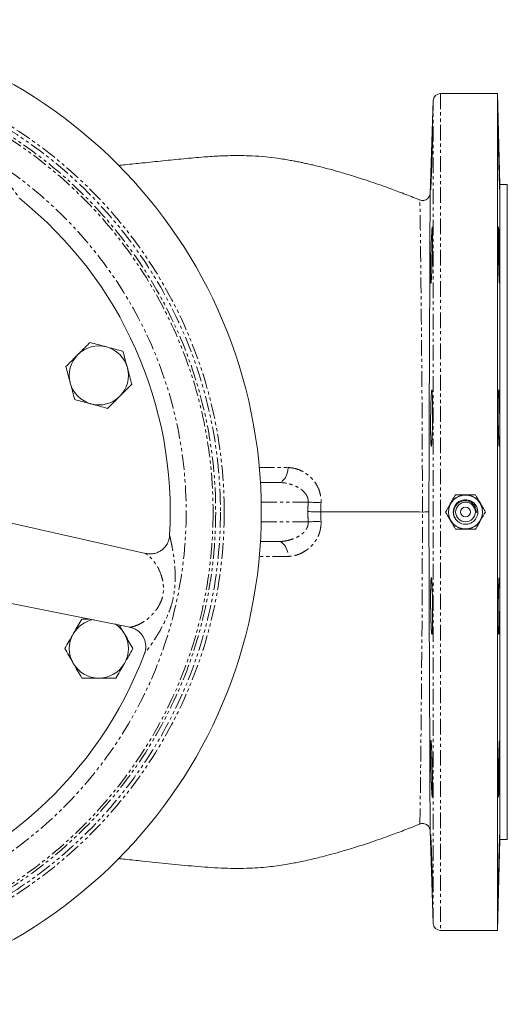
# Model space of a CAD drawing. Units: millimetres. Extents: x -1145 to 2690, y -1910 to 2462.
# Drawn here: x 1069 to 1465, y -1910 to -1110 of the extents above; entities that cross this region are included whole.
import ezdxf

# ---------------------------------------------------------------- set-up
doc = ezdxf.new("R2010")
doc.units = ezdxf.units.MM
doc.header["$LTSCALE"] = 2
doc.linetypes.add('PHANTOM', pattern=[12.7, 6.35, -1.27, 1.27, -1.27, 1.27, -1.27])

msp = doc.modelspace()

# ---------------------------------------------------------------- linework, layer by layer
at = {"color": 7, "linetype": 'Continuous', "lineweight": 15}
for p, q in [((1405.11, -1175.83), (1402.47, -1251.43)), ((1457.36, -1170.04), (1411.1, -1170.04)), ((1459.3, -1244.04), (1457.36, -1170.04)), ((1457.36, -1170.04), (1457.36, -1850.04)), ((1465.31, -1244.04), (1459.3, -1244.04)), ((1459.3, -1244.04), (1459.3, -1776.04)), ((1465.31, -1244.04), (1465.31, -1776.04)), ((1402.47, -1251.43), (1402.48, -1251.26)), ((1264.58, -1486.04), (1279.17, -1486.04)), ((1171.26, -1543.74), (948.1, -1493.47)), ((1434.88, -1500.7), (1435.32, -1500.95)), ((1440.01, -1510.04), (1441.31, -1510.04)), ((1440.94, -1507.71), (1441.27, -1510.19)), ((1279.17, -1534.04), (1264.58, -1534.04)), ((934.2, -1558.85), (1158.55, -1603.7)), ((1119.37, -1597.02), (1125.09, -1597.02)), ((1402.46, -1768.6), (1405.11, -1844.25)), ((1402.48, -1768.78), (1402.47, -1768.6)), ((1457.36, -1850.04), (1459.3, -1776.04)), ((1459.3, -1776.04), (1465.31, -1776.04)), ((1411.1, -1850.04), (1457.36, -1850.04))]:
    msp.add_line(p, q, dxfattribs=at)
at = {"color": 8, "linetype": 'PHANTOM', "lineweight": 0}
for p, q in [((1405.11, -1844.25), (1405.11, -1175.83)), ((1411.1, -1170.04), (1411.1, -1850.04)), ((1303.4, -1502.04), (1265.23, -1502.04)), ((1265.23, -1518.04), (1303.4, -1518.04)), ((1402.48, -1768.9), (1402.48, -1768.78))]:
    msp.add_line(p, q, dxfattribs=at)
at = {"color": 8, "linetype": 'PHANTOM', "lineweight": 0, "flags": 128}
for points in [[(1287.12, -1473.97), (1286.89, -1476.36), (1286.38, -1478.64), (1285.62, -1480.73), (1284.63, -1482.54), (1283.45, -1484.03), (1282.11, -1485.13), (1280.67, -1485.81), (1279.17, -1486.04)], [(1313.87, -1502.48), (1312.66, -1502.43), (1311.4, -1502.39), (1310.09, -1502.33), (1308.75, -1502.28), (1307.4, -1502.22), (1306.04, -1502.16), (1304.71, -1502.1), (1303.4, -1502.04)], [(1394.23, -1763.47), (1394.23, -1763.52), (1394.26, -1762.53), (1394.31, -1759.76), (1394.38, -1755.51), (1394.46, -1749.7), (1394.55, -1742.4), (1394.66, -1733.69), (1394.82, -1720.22), (1394.99, -1704.57), (1395.18, -1687.05), (1395.32, -1672.5), (1395.47, -1657.02), (1395.62, -1640.74), (1395.78, -1623.79), (1395.97, -1600.8), (1396.11, -1577.13), (1396.2, -1553.06), (1396.23, -1528.88), (1396.23, -1510.04), (1396.23, -1510.04), (1396.23, -1510.04)], [(1303.4, -1518.04), (1304.71, -1517.98), (1306.04, -1517.91), (1307.4, -1517.86), (1308.75, -1517.8), (1310.09, -1517.74), (1311.4, -1517.69), (1312.66, -1517.64), (1313.87, -1517.6)], [(1279.17, -1534.04), (1280.67, -1534.27), (1282.11, -1534.94), (1283.45, -1536.05), (1284.63, -1537.53), (1285.62, -1539.35), (1286.38, -1541.44), (1286.89, -1543.72), (1287.12, -1546.11)]]:
    msp.add_lwpolyline(points, dxfattribs=at)
at = {"color": 7, "linetype": 'Continuous', "lineweight": 15}
for centre, radius in [((865.31, -1510.04), 400), ((1431.31, -1510.04), 13.9), ((1431.31, -1510.04), 13.8), ((1431.31, -1510.04), 8), ((1431.31, -1510.04), 4)]:
    msp.add_circle(centre, radius, dxfattribs=at)
at = {"color": 8, "linetype": 'PHANTOM', "lineweight": 0}
for radius in [369.84, 366.78, 362.9, 360.77, 338.92]:
    msp.add_circle((865.31, -1510.04), radius, dxfattribs=at)
at = {"color": 7, "linetype": 'Continuous', "lineweight": 15}
for centre, radius, start, end in [((1411.1, -1176.04), 6, 90, 178), ((865.31, -1510.04), 326, 356.65478, 51.35648), ((1133.23, -1399.06), 24, 75, 135), ((1133.23, -1399.06), 24, 15, 75), ((1133.23, -1399.06), 24, 135, 195), ((1133.23, -1399.06), 24, 315, 15), ((1133.23, -1399.06), 24, 195, 255), ((1133.23, -1399.06), 24, 255, 315), ((1431.34, -1509.96), 9.97, 359.5286, 228.3798), ((1431.31, -1510.04), 10, 246.10698, 0), ((1133.23, -1621.02), 24, 100.62743, 150), ((1133.23, -1621.02), 24, 30, 56.62547), ((1133.23, -1621.02), 24, 150, 210), ((1133.23, -1621.02), 24, 330, 30), ((865.31, -1510.04), 326, 284.65548, 339.35701), ((1133.23, -1621.02), 24, 210, 270), ((1133.23, -1621.02), 24, 270, 330), ((1411.1, -1844.04), 6, 182, 270)]:
    msp.add_arc(centre, radius, start, end, dxfattribs=at)
at = {"color": 8, "linetype": 'PHANTOM', "lineweight": 0}
for points, knots in [([(983.96, -1206.4), (984.01, -1206.4), (984.14, -1206.41), (985.09, -1206.49), (986.54, -1206.61), (988.28, -1206.76), (991.59, -1207.1), (995.95, -1207.65), (1002.26, -1208.65), (1009.84, -1210.21), (1017.82, -1212.45), (1025.04, -1215.15), (1031.42, -1218.2), (1037.51, -1221.89), (1043.62, -1226.45), (1049.66, -1231.88), (1055.08, -1237.57), (1059.7, -1242.99), (1063.61, -1247.96), (1066.43, -1251.84), (1067.98, -1254.06), (1068.56, -1254.9), (1068.88, -1255.38), (1068.89, -1255.39), (1068.9, -1255.4)], [0, 0, 0, 0, 0.0144439, 0.0425274, 0.0479886, 0.075345, 0.1036022, 0.1522112, 0.2016422, 0.2799936, 0.3593781, 0.4203872, 0.4819937, 0.5437789, 0.6062886, 0.6812016, 0.7569876, 0.8151227, 0.8739442, 0.9340436, 0.959144, 0.975062, 0.9860182, 1, 1, 1, 1]), ([(1402.48, -1251.26), (1402.48, -1251.21), (1402.48, -1251.13), (1402.48, -1251.2), (1402.48, -1251.22)], [0, 0, 0, 0, 0.717877, 1, 1, 1, 1]), ([(1396.23, -1510.04), (1396.23, -1510.04), (1396.23, -1502.22), (1396.24, -1486.55), (1396.19, -1463.11), (1396.1, -1439.86), (1395.96, -1417.02), (1395.78, -1396.34), (1395.61, -1377.94), (1395.46, -1361.76), (1395.31, -1346.39), (1395.17, -1331.9), (1395.03, -1318.41), (1394.89, -1306.01), (1394.76, -1294.79), (1394.64, -1284.85), (1394.54, -1276.32), (1394.44, -1269.22), (1394.36, -1263.62), (1394.3, -1259.56), (1394.26, -1257.28), (1394.24, -1256.34), (1394.23, -1256.59), (1394.23, -1256.61)], [0, 0, 0, 0, 0, 0.061997, 0.124281, 0.186538, 0.248578, 0.310369, 0.35928, 0.408373, 0.457499, 0.506455, 0.55536, 0.604437, 0.653507, 0.702403, 0.751532, 0.800845, 0.850158, 0.899285, 0.947387, 0.995657, 1, 1, 1, 1]), ([(1263.34, -1473.77), (1266.1, -1473.78), (1273.86, -1473.82), (1281.92, -1473.91), (1287.12, -1473.97)], [0, 0, 0, 0, 0.355142, 1, 1, 1, 1]), ([(1287.12, -1473.97), (1288.71, -1473.99), (1290.3, -1474.17), (1293.44, -1474.84), (1295, -1475.33), (1297.32, -1476.31), (1298.09, -1476.67), (1299.6, -1477.47), (1300.34, -1477.91), (1302.51, -1479.32), (1303.89, -1480.4), (1305.85, -1482.25), (1306.48, -1482.9), (1307.7, -1484.3), (1308.28, -1485.03), (1309.92, -1487.32), (1310.88, -1488.97), (1312.45, -1492.58), (1313.04, -1494.46), (1313.6, -1497.39), (1313.74, -1498.39), (1313.89, -1500.43), (1313.91, -1501.45), (1313.87, -1502.48)], [0, 0, 0, 0, 0.125, 0.125, 0.25, 0.25, 0.3125, 0.3125, 0.375, 0.375, 0.5, 0.5, 0.5625, 0.5625, 0.625, 0.625, 0.75, 0.75, 0.875, 0.875, 0.9375, 0.9375, 1, 1, 1, 1]), ([(1303.4, -1502.04), (1303.43, -1501.69), (1303.44, -1501.34), (1303.41, -1500.63), (1303.38, -1500.28), (1303.22, -1499.25), (1303.04, -1498.58), (1302.55, -1497.29), (1302.24, -1496.67), (1301.51, -1495.49), (1301.1, -1494.93), (1299.79, -1493.38), (1298.79, -1492.48), (1297.16, -1491.27), (1296.6, -1490.9), (1295.46, -1490.2), (1294.88, -1489.88), (1293.11, -1488.97), (1291.9, -1488.46), (1289.42, -1487.58), (1288.14, -1487.21), (1284.32, -1486.34), (1281.76, -1486.04), (1279.17, -1486.04)], [0, 0, 0, 0, 0.03125, 0.03125, 0.0625, 0.0625, 0.125, 0.125, 0.1875, 0.1875, 0.25, 0.25, 0.375, 0.375, 0.4375, 0.4375, 0.5, 0.5, 0.625, 0.625, 0.75, 0.75, 1, 1, 1, 1]), ([(1279.17, -1534.04), (1280.46, -1534.04), (1281.75, -1533.96), (1284.33, -1533.67), (1285.61, -1533.45), (1288.17, -1532.86), (1289.43, -1532.49), (1291.91, -1531.61), (1293.12, -1531.1), (1294.91, -1530.19), (1295.49, -1529.86), (1296.63, -1529.16), (1297.18, -1528.79), (1298.25, -1527.99), (1298.77, -1527.56), (1299.77, -1526.65), (1300.24, -1526.16), (1301.12, -1525.12), (1301.52, -1524.57), (1302.06, -1523.7), (1302.22, -1523.4), (1302.53, -1522.79), (1302.67, -1522.47), (1303.04, -1521.5), (1303.22, -1520.83), (1303.43, -1519.45), (1303.46, -1518.74), (1303.4, -1518.04)], [0, 0, 0, 0, 0.125, 0.125, 0.25, 0.25, 0.375, 0.375, 0.5, 0.5, 0.5625, 0.5625, 0.625, 0.625, 0.6875, 0.6875, 0.75, 0.75, 0.8125, 0.8125, 0.84375, 0.84375, 0.875, 0.875, 0.9375, 0.9375, 1, 1, 1, 1]), ([(1313.87, -1517.6), (1313.95, -1519.64), (1313.8, -1521.65), (1313.24, -1524.6), (1312.99, -1525.58), (1312.41, -1527.47), (1312.06, -1528.39), (1311.29, -1530.17), (1310.85, -1531.03), (1309.9, -1532.7), (1309.39, -1533.5), (1307.75, -1535.79), (1306.55, -1537.16), (1304.58, -1539.03), (1303.9, -1539.62), (1302.51, -1540.71), (1301.8, -1541.22), (1299.63, -1542.63), (1298.13, -1543.43), (1295.82, -1544.4), (1295.03, -1544.69), (1293.46, -1545.19), (1292.67, -1545.4), (1290.3, -1545.91), (1288.71, -1546.09), (1287.12, -1546.11)], [0, 0, 0, 0, 0.125, 0.125, 0.1875, 0.1875, 0.25, 0.25, 0.3125, 0.3125, 0.375, 0.375, 0.5, 0.5, 0.5625, 0.5625, 0.625, 0.625, 0.75, 0.75, 0.8125, 0.8125, 0.875, 0.875, 1, 1, 1, 1]), ([(1190.75, -1529.06), (1190.76, -1529.1), (1190.79, -1529.23), (1191.02, -1530.16), (1191.35, -1531.58), (1191.74, -1533.27), (1192.44, -1536.53), (1193.26, -1540.84), (1194.26, -1547.16), (1195.12, -1554.84), (1195.45, -1563.13), (1195.12, -1570.83), (1194.2, -1577.84), (1192.57, -1584.77), (1190.12, -1591.99), (1186.82, -1599.41), (1183.08, -1606.33), (1179.36, -1612.4), (1175.84, -1617.65), (1173.01, -1621.53), (1171.38, -1623.69), (1170.76, -1624.5), (1170.41, -1624.95), (1170.4, -1624.97), (1170.39, -1624.98)], [0, 0, 0, 0, 0.014445, 0.04253, 0.047991, 0.075349, 0.103608, 0.15222, 0.201654, 0.28001, 0.359399, 0.420411, 0.482021, 0.54381, 0.606323, 0.681241, 0.757031, 0.815169, 0.873994, 0.934097, 0.959199, 0.975118, 0.986075, 1, 1, 1, 1]), ([(1158.55, -1603.69), (1158.57, -1603.69), (1158.59, -1603.68), (1159.27, -1603.55), (1161.37, -1603.09), (1164.93, -1601.87), (1169.03, -1599.71), (1173.41, -1596.58), (1177.82, -1592.37), (1180.94, -1588.17), (1183.1, -1584.28), (1184.52, -1580.86), (1185.67, -1576.15), (1185.89, -1570.97), (1185.11, -1564.99), (1183.16, -1558.79), (1179.86, -1552.32), (1176.04, -1547.54), (1172.95, -1544.95), (1171.76, -1544.08), (1171.34, -1543.79), (1171.29, -1543.75), (1171.26, -1543.74)], [0, 0, 0, 0, 0.010415, 0.019055, 0.054543, 0.11241, 0.172536, 0.23271, 0.311964, 0.391103, 0.415131, 0.466738, 0.51831, 0.581402, 0.644616, 0.727532, 0.810485, 0.909388, 0.961205, 0.97873, 0.989039, 1, 1, 1, 1]), ([(1287.12, -1546.11), (1283.82, -1546.14), (1277.22, -1546.21), (1269.41, -1546.29), (1264.77, -1546.31), (1263.3, -1546.32)], [0, 0, 0, 0, 0.405621, 0.811748, 1, 1, 1, 1])]:
    msp.add_open_spline(points, degree=3, knots=knots, dxfattribs=at)
at = {"color": 7, "linetype": 'Continuous', "lineweight": 15}
for points, knots in [([(1404.12, -1209.92), (1404.2, -1207.77), (1404.24, -1206.82), (1404.3, -1205.57), (1404.32, -1205.18), (1404.35, -1204.46), (1404.37, -1204.14), (1404.41, -1203.27), (1404.44, -1202.83), (1404.47, -1202.39), (1404.48, -1202.28), (1404.5, -1202.13), (1404.51, -1202.09), (1404.53, -1202.09), (1404.53, -1202.23), (1404.54, -1202.67), (1404.54, -1202.86), (1404.54, -1203.29), (1404.53, -1203.8), (1404.53, -1204.44), (1404.51, -1205.14), (1404.51, -1205.53), (1404.48, -1206.79), (1404.46, -1207.75), (1404.43, -1209.33), (1404.41, -1209.89), (1404.39, -1211.06), (1404.37, -1211.67), (1404.32, -1213.55), (1404.28, -1214.87), (1404.23, -1216.95), (1404.2, -1217.67), (1404.16, -1219.12), (1404.14, -1219.84), (1404.07, -1222.05), (1404.02, -1223.54), (1403.92, -1226.58), (1403.87, -1228.07), (1403.8, -1230.28), (1403.77, -1231.01), (1403.72, -1232.45), (1403.69, -1233.17), (1403.61, -1235.26), (1403.56, -1236.58), (1403.48, -1238.46), (1403.46, -1239.07), (1403.41, -1240.24), (1403.38, -1240.8), (1403.31, -1242.39), (1403.27, -1243.35), (1403.21, -1244.61), (1403.19, -1245), (1403.15, -1245.71), (1403.11, -1246.36), (1403.08, -1246.87), (1403.05, -1247.31), (1403.04, -1247.49), (1403, -1247.94), (1402.98, -1248.09), (1402.96, -1248.09), (1402.95, -1248.06), (1402.94, -1247.91), (1402.94, -1247.8), (1402.93, -1247.36), (1402.93, -1246.93), (1402.94, -1246.07), (1402.95, -1245.75), (1402.96, -1245.04), (1402.97, -1244.65), (1403, -1243.4), (1403.02, -1242.45), (1403.06, -1240.85), (1403.08, -1240.29), (1403.11, -1239.13), (1403.15, -1237.92), (1403.18, -1236.64), (1403.22, -1235.31), (1403.25, -1234.62), (1403.31, -1232.53), (1403.36, -1231.1), (1403.45, -1228.15), (1403.51, -1226.63), (1403.61, -1223.63), (1403.66, -1222.14), (1403.74, -1219.92), (1403.77, -1219.18), (1403.82, -1217.73), (1403.87, -1216.32), (1403.92, -1214.96), (1403.97, -1213.64), (1404, -1212.98), (1404.07, -1211.09), (1404.12, -1209.92), (1404.2, -1207.77)], [-0.03125, -0.03125, 0, 0, 0.03125, 0.03125, 0.046875, 0.046875, 0.0625, 0.0625, 0.09375, 0.09375, 0.109375, 0.109375, 0.125, 0.125, 0.15625, 0.15625, 0.171875, 0.171875, 0.1875, 0.203125, 0.203125, 0.21875, 0.21875, 0.25, 0.25, 0.265625, 0.265625, 0.28125, 0.28125, 0.3125, 0.3125, 0.328125, 0.328125, 0.34375, 0.34375, 0.375, 0.375, 0.40625, 0.40625, 0.421875, 0.421875, 0.4375, 0.4375, 0.46875, 0.46875, 0.484375, 0.484375, 0.5, 0.5, 0.53125, 0.53125, 0.546875, 0.546875, 0.5625, 0.578125, 0.578125, 0.59375, 0.59375, 0.625, 0.625, 0.640625, 0.640625, 0.65625, 0.65625, 0.6875, 0.6875, 0.703125, 0.703125, 0.71875, 0.71875, 0.75, 0.75, 0.765625, 0.765625, 0.78125, 0.796875, 0.796875, 0.8125, 0.8125, 0.84375, 0.84375, 0.875, 0.875, 0.90625, 0.90625, 0.921875, 0.921875, 0.9375, 0.953125, 0.953125, 0.96875, 0.96875, 1, 1, 1.03125, 1.03125]), ([(1458.19, -1207.75), (1458.26, -1209.9), (1458.29, -1211.06), (1458.34, -1212.93), (1458.36, -1213.58), (1458.4, -1214.91), (1458.42, -1215.6), (1458.48, -1217.69), (1458.52, -1219.12), (1458.58, -1221.33), (1458.6, -1222.08), (1458.63, -1223.59), (1458.65, -1224.34), (1458.71, -1226.59), (1458.75, -1228.08), (1458.8, -1230.31), (1458.82, -1231.05), (1458.86, -1232.49), (1458.89, -1233.9), (1458.92, -1235.26), (1458.95, -1236.58), (1458.97, -1237.24), (1459.01, -1239.12), (1459.03, -1240.28), (1459.07, -1241.87), (1459.08, -1242.38), (1459.09, -1243.34), (1459.1, -1243.8), (1459.12, -1245.05), (1459.13, -1245.76), (1459.14, -1246.62), (1459.14, -1246.88), (1459.14, -1247.32), (1459.14, -1247.5), (1459.14, -1247.94), (1459.13, -1248.09), (1459.11, -1248.09), (1459.09, -1247.94), (1459.07, -1247.5), (1459.06, -1247.32), (1459.03, -1246.89), (1459.02, -1246.63), (1458.98, -1245.76), (1458.95, -1245.06), (1458.89, -1243.39), (1458.86, -1242.42), (1458.79, -1240.3), (1458.75, -1239.14), (1458.69, -1237.26), (1458.67, -1236.6), (1458.63, -1235.27), (1458.6, -1233.92), (1458.56, -1232.51), (1458.52, -1231.07), (1458.5, -1230.33), (1458.44, -1228.11), (1458.4, -1226.61), (1458.34, -1224.36), (1458.33, -1223.61), (1458.29, -1222.11), (1458.27, -1221.35), (1458.22, -1219.14), (1458.19, -1217.71), (1458.14, -1215.62), (1458.13, -1214.93), (1458.1, -1213.6), (1458.09, -1212.95), (1458.05, -1211.08), (1458.03, -1209.92), (1458, -1208.31), (1458, -1207.8), (1457.98, -1206.84), (1457.97, -1205.95), (1457.96, -1205.18), (1457.95, -1204.46), (1457.95, -1204.14), (1457.94, -1203.27), (1457.94, -1202.83), (1457.94, -1202.24), (1457.95, -1202.09), (1457.97, -1202.09), (1457.98, -1202.23), (1458, -1202.67), (1458.01, -1202.86), (1458.03, -1203.29), (1458.04, -1203.55), (1458.08, -1204.4), (1458.1, -1205.11), (1458.16, -1206.8), (1458.19, -1207.75), (1458.26, -1209.9)], [-0.03125, -0.03125, 0, 0, 0.03125, 0.03125, 0.046875, 0.046875, 0.0625, 0.0625, 0.09375, 0.09375, 0.109375, 0.109375, 0.125, 0.125, 0.15625, 0.15625, 0.171875, 0.171875, 0.1875, 0.203125, 0.203125, 0.21875, 0.21875, 0.25, 0.25, 0.265625, 0.265625, 0.28125, 0.28125, 0.3125, 0.3125, 0.328125, 0.328125, 0.34375, 0.34375, 0.375, 0.375, 0.40625, 0.40625, 0.421875, 0.421875, 0.4375, 0.4375, 0.46875, 0.46875, 0.5, 0.5, 0.53125, 0.53125, 0.546875, 0.546875, 0.5625, 0.578125, 0.578125, 0.59375, 0.59375, 0.625, 0.625, 0.640625, 0.640625, 0.65625, 0.65625, 0.6875, 0.6875, 0.703125, 0.703125, 0.71875, 0.71875, 0.75, 0.75, 0.765625, 0.765625, 0.78125, 0.796875, 0.796875, 0.8125, 0.8125, 0.84375, 0.84375, 0.875, 0.875, 0.90625, 0.90625, 0.921875, 0.921875, 0.9375, 0.9375, 0.96875, 0.96875, 1, 1, 1.03125, 1.03125]), ([(1394.26, -1256.56), (1393.48, -1256.24), (1388.66, -1254.25), (1380.05, -1250.92), (1367.14, -1246.11), (1353.9, -1241.5), (1340.97, -1237.33), (1330.16, -1234.11), (1321.34, -1231.66), (1314.22, -1229.8), (1308.61, -1228.43), (1304.16, -1227.39), (1300.41, -1226.57), (1296.78, -1225.8), (1293.06, -1225.06), (1288.75, -1224.25), (1283.79, -1223.4), (1277.09, -1222.38), (1268.4, -1221.36), (1257.33, -1220.57), (1244.92, -1220.33), (1231.94, -1220.68), (1217.72, -1221.58), (1202.33, -1222.96), (1185.63, -1224.67), (1169.78, -1226.33), (1157.66, -1227.58), (1151.03, -1228.22), (1149.19, -1228.4)], [0, 0, 0, 0, 0.008612, 0.053337, 0.09503, 0.151814, 0.201771, 0.243391, 0.27892, 0.308538, 0.332411, 0.3512, 0.367792, 0.382641, 0.400282, 0.418597, 0.441119, 0.467697, 0.510054, 0.559535, 0.616251, 0.673886, 0.729067, 0.798384, 0.864815, 0.92842, 0.980175, 1, 1, 1, 1]), ([(1402.4, -1251.95), (1402.39, -1251.98), (1402.37, -1252.11), (1402.24, -1252.73), (1401.8, -1253.89), (1400.79, -1255.29), (1399.25, -1256.39), (1397.49, -1256.96), (1395.75, -1257.03), (1394.72, -1256.66), (1394.27, -1256.49)], [0, 0, 0, 0, 0.01093, 0.06756, 0.185825, 0.360934, 0.53393, 0.698234, 0.868541, 1, 1, 1, 1]), ([(1402.48, -1251.22), (1402.48, -1251.39), (1402.49, -1251.76), (1402.49, -1254.28), (1402.49, -1258.31), (1402.48, -1263.95), (1402.46, -1271.21), (1402.43, -1279.97), (1402.39, -1290.06), (1402.35, -1301.43), (1402.3, -1314.15), (1402.24, -1328.04), (1402.18, -1342.83), (1402.12, -1358.52), (1402.05, -1375.15), (1401.97, -1392.81), (1401.88, -1411.26), (1401.79, -1430.22), (1401.7, -1453), (1401.63, -1479.62), (1401.62, -1499.89), (1401.62, -1510.02)], [0, 0, 0, 0, 0.046769, 0.095955, 0.144811, 0.193668, 0.244009, 0.294351, 0.343017, 0.391683, 0.441761, 0.491839, 0.540597, 0.589357, 0.639483, 0.689591, 0.740332, 0.791177, 0.841992, 0.920992, 1, 1, 1, 1]), ([(1403.77, -1285.19), (1403.86, -1283.54), (1404.04, -1280.24), (1404.27, -1278.17), (1404.44, -1278.59), (1404.54, -1281.63), (1404.55, -1286.89), (1404.48, -1293.79), (1404.33, -1301.55), (1404.11, -1309.3), (1403.85, -1316.17), (1403.58, -1321.38), (1403.32, -1324.34), (1403.1, -1324.71), (1402.96, -1322.46), (1402.92, -1317.84), (1402.97, -1311.38), (1403.12, -1303.79), (1403.33, -1295.96), (1403.56, -1289.56), (1403.71, -1286.4), (1403.77, -1285.19)], [0, 0, 0, 0, 0.053726, 0.107453, 0.161163, 0.214845, 0.268501, 0.322146, 0.375797, 0.429468, 0.483168, 0.536894, 0.590631, 0.644358, 0.698057, 0.75172, 0.805358, 0.858996, 0.912659, 0.966358, 1, 1, 1, 1]), ([(1458.48, -1284.1), (1458.56, -1286.25), (1458.6, -1287.41), (1458.65, -1289.28), (1458.67, -1289.92), (1458.71, -1291.25), (1458.73, -1291.94), (1458.79, -1294.03), (1458.82, -1295.46), (1458.87, -1297.68), (1458.89, -1298.43), (1458.92, -1299.93), (1458.94, -1300.69), (1458.98, -1302.94), (1459.01, -1304.43), (1459.04, -1306.65), (1459.06, -1307.39), (1459.08, -1308.83), (1459.09, -1310.25), (1459.11, -1311.6), (1459.12, -1312.93), (1459.13, -1313.58), (1459.14, -1315.47), (1459.14, -1316.63), (1459.14, -1318.22), (1459.14, -1318.73), (1459.14, -1319.69), (1459.13, -1320.14), (1459.12, -1321.4), (1459.11, -1322.11), (1459.08, -1322.97), (1459.08, -1323.23), (1459.06, -1323.67), (1459.04, -1323.85), (1459.01, -1324.29), (1458.98, -1324.44), (1458.92, -1324.44), (1458.89, -1324.29), (1458.84, -1323.86), (1458.82, -1323.68), (1458.79, -1323.24), (1458.77, -1322.98), (1458.71, -1322.12), (1458.67, -1321.41), (1458.6, -1319.75), (1458.56, -1318.78), (1458.48, -1316.65), (1458.44, -1315.5), (1458.38, -1313.61), (1458.36, -1312.96), (1458.33, -1311.63), (1458.29, -1310.28), (1458.26, -1308.87), (1458.22, -1307.43), (1458.21, -1306.69), (1458.16, -1304.46), (1458.13, -1302.97), (1458.09, -1300.72), (1458.08, -1299.97), (1458.05, -1298.46), (1458.04, -1297.71), (1458.01, -1295.5), (1457.99, -1294.06), (1457.97, -1291.97), (1457.97, -1291.29), (1457.96, -1289.95), (1457.95, -1289.31), (1457.94, -1287.43), (1457.94, -1286.27), (1457.94, -1284.66), (1457.94, -1284.15), (1457.94, -1283.2), (1457.95, -1282.3), (1457.96, -1281.53), (1457.97, -1280.82), (1457.97, -1280.49), (1457.99, -1279.62), (1458.01, -1279.19), (1458.05, -1278.6), (1458.08, -1278.44), (1458.13, -1278.44), (1458.16, -1278.58), (1458.2, -1279.02), (1458.22, -1279.21), (1458.25, -1279.64), (1458.29, -1280.15), (1458.32, -1280.79), (1458.36, -1281.49), (1458.38, -1281.88), (1458.44, -1283.14), (1458.48, -1284.1), (1458.56, -1286.25)], [-0.03125, -0.03125, 0, 0, 0.03125, 0.03125, 0.046875, 0.046875, 0.0625, 0.0625, 0.09375, 0.09375, 0.109375, 0.109375, 0.125, 0.125, 0.15625, 0.15625, 0.171875, 0.171875, 0.1875, 0.203125, 0.203125, 0.21875, 0.21875, 0.25, 0.25, 0.265625, 0.265625, 0.28125, 0.28125, 0.3125, 0.3125, 0.328125, 0.328125, 0.34375, 0.34375, 0.375, 0.375, 0.40625, 0.40625, 0.421875, 0.421875, 0.4375, 0.4375, 0.46875, 0.46875, 0.5, 0.5, 0.53125, 0.53125, 0.546875, 0.546875, 0.5625, 0.578125, 0.578125, 0.59375, 0.59375, 0.625, 0.625, 0.640625, 0.640625, 0.65625, 0.65625, 0.6875, 0.6875, 0.703125, 0.703125, 0.71875, 0.71875, 0.75, 0.75, 0.765625, 0.765625, 0.78125, 0.796875, 0.796875, 0.8125, 0.8125, 0.84375, 0.84375, 0.875, 0.875, 0.90625, 0.90625, 0.921875, 0.921875, 0.9375, 0.953125, 0.953125, 0.96875, 0.96875, 1, 1, 1.03125, 1.03125]), ([(1116.26, -1382.09), (1118.73, -1379.62), (1122.05, -1376.3), (1125.24, -1373.11), (1126.06, -1372.29)], [0, 0, 0, 0, 0.743764, 1, 1, 1, 1]), ([(1126.06, -1372.29), (1128.23, -1372.87), (1132.62, -1374.05), (1137.15, -1375.26), (1139.44, -1375.88)], [0, 0, 0, 0, 0.495458, 1, 1, 1, 1]), ([(1139.44, -1375.88), (1139.76, -1375.96), (1142.16, -1376.61), (1146.69, -1377.82), (1150.77, -1378.91), (1152.83, -1379.46)], [0, 0, 0, 0, 0.070098, 0.530789, 1, 1, 1, 1]), ([(1106.46, -1391.89), (1108.83, -1389.52), (1112.06, -1386.29), (1115.37, -1382.98), (1116.26, -1382.09)], [0, 0, 0, 0, 0.732413, 1, 1, 1, 1]), ([(1152.83, -1379.46), (1153.41, -1381.64), (1154.58, -1386.03), (1155.8, -1390.56), (1156.41, -1392.85)], [0, 0, 0, 0, 0.495458, 1, 1, 1, 1]), ([(1110.05, -1405.27), (1109.96, -1404.95), (1109.32, -1402.55), (1108.11, -1398.02), (1107.01, -1393.94), (1106.46, -1391.89)], [0, 0, 0, 0, 0.070098, 0.530789, 1, 1, 1, 1]), ([(1156.41, -1392.85), (1156.5, -1393.17), (1157.14, -1395.57), (1158.35, -1400.1), (1159.45, -1404.18), (1160, -1406.23)], [0, 0, 0, 0, 0.070099, 0.530789, 1, 1, 1, 1]), ([(1113.63, -1418.66), (1113.05, -1416.48), (1111.88, -1412.1), (1110.66, -1407.56), (1110.05, -1405.27)], [0, 0, 0, 0, 0.495458, 1, 1, 1, 1]), ([(1160, -1406.23), (1159.18, -1407.05), (1155.99, -1410.24), (1152.67, -1413.56), (1150.2, -1416.03)], [0, 0, 0, 0, 0.256234, 1, 1, 1, 1]), ([(1403.36, -1417.43), (1403.44, -1415.78), (1403.61, -1412.48), (1403.89, -1410.41), (1404.14, -1410.84), (1404.35, -1413.89), (1404.49, -1419.16), (1404.55, -1426.06), (1404.53, -1433.83), (1404.42, -1441.57), (1404.24, -1448.43), (1404, -1453.63), (1403.73, -1456.58), (1403.46, -1456.95), (1403.21, -1454.7), (1403.03, -1450.07), (1402.93, -1443.6), (1402.93, -1436), (1403.03, -1428.18), (1403.18, -1421.78), (1403.31, -1418.64), (1403.36, -1417.43)], [0, 0, 0, 0, 0.053732, 0.107464, 0.161201, 0.214925, 0.268623, 0.322292, 0.375941, 0.429587, 0.483245, 0.536929, 0.590642, 0.644375, 0.69811, 0.751827, 0.805509, 0.859158, 0.912793, 0.96644, 1, 1, 1, 1]), ([(1458.82, -1417.42), (1458.88, -1419.42), (1459, -1423.44), (1459.11, -1431.11), (1459.15, -1438.94), (1459.12, -1446.21), (1459.02, -1452.06), (1458.87, -1455.84), (1458.67, -1457.13), (1458.47, -1455.77), (1458.27, -1451.92), (1458.11, -1446.02), (1457.99, -1438.72), (1457.93, -1430.86), (1457.94, -1423.32), (1458.01, -1416.95), (1458.13, -1412.46), (1458.3, -1410.36), (1458.5, -1410.92), (1458.68, -1413.57), (1458.78, -1416.35), (1458.82, -1417.42)], [0, 0, 0, 0, 0.053691, 0.107382, 0.161059, 0.214721, 0.26838, 0.322052, 0.375744, 0.429453, 0.483168, 0.536879, 0.590576, 0.644257, 0.697926, 0.75159, 0.805259, 0.858941, 0.91264, 0.966352, 1, 1, 1, 1]), ([(1127.02, -1422.24), (1126.7, -1422.16), (1124.3, -1421.51), (1119.77, -1420.3), (1115.69, -1419.21), (1113.63, -1418.66)], [0, 0, 0, 0, 0.0701, 0.530789, 1, 1, 1, 1]), ([(1140.4, -1425.83), (1138.23, -1425.25), (1133.84, -1424.07), (1129.31, -1422.86), (1127.02, -1422.24)], [0, 0, 0, 0, 0.495458, 1, 1, 1, 1]), ([(1150.2, -1416.03), (1149.31, -1416.92), (1146, -1420.23), (1142.77, -1423.46), (1140.4, -1425.83)], [0, 0, 0, 0, 0.267587, 1, 1, 1, 1]), ([(1423.22, -1496.04), (1422.52, -1497.25), (1421.1, -1499.71), (1418.35, -1504.47), (1416.38, -1507.88), (1415.14, -1510.04)], [0, 0, 0, 0, 0.264864, 0.53547, 1, 1, 1, 1]), ([(1427.25, -1519.18), (1426.4, -1518.68), (1424.58, -1517.61), (1422.62, -1514.97), (1421.56, -1511.77), (1421.65, -1508.43), (1422.84, -1505.34), (1424.95, -1502.86), (1427.77, -1501.25), (1430.92, -1500.67), (1434.04, -1501.19), (1436.79, -1502.7), (1438.82, -1505.01), (1439.91, -1507.59), (1439.98, -1509.31), (1440.01, -1510.04)], [0, 0, 0, 0, 0.07362, 0.157488, 0.239729, 0.32236, 0.402555, 0.483432, 0.562275, 0.641044, 0.718744, 0.795049, 0.871542, 0.945843, 1, 1, 1, 1]), ([(1439.39, -1496.04), (1438.83, -1496.04), (1436.94, -1496.04), (1433.6, -1496.04), (1428.69, -1496.04), (1425.27, -1496.04), (1423.22, -1496.04)], [0, 0, 0, 0, 0.106544, 0.358674, 0.616871, 1, 1, 1, 1]), ([(1447.47, -1510.04), (1446.77, -1508.82), (1445.35, -1506.37), (1442.6, -1501.6), (1440.63, -1498.19), (1439.39, -1496.04)], [0, 0, 0, 0, 0.2648635, 0.5354704, 1, 1, 1, 1]), ([(1303.12, -1509.69), (1304.83, -1509.75), (1306.67, -1509.81), (1310.27, -1509.91), (1312.03, -1509.96), (1313.6, -1510)], [0, 0, 0, 0, 0.5, 0.5, 1, 1, 1, 1]), ([(1313.6, -1510), (1316.99, -1510), (1320.39, -1510), (1327.23, -1510), (1330.65, -1510), (1340.95, -1510.01), (1347.82, -1510.01), (1361.61, -1510.02), (1368.52, -1510.02), (1378.9, -1510.03), (1382.36, -1510.03), (1389.28, -1510.03), (1392.75, -1510.03), (1396.23, -1510.04)], [0, 0, 0, 0, 0.125, 0.125, 0.25, 0.25, 0.5, 0.5, 0.75, 0.75, 0.875, 0.875, 1, 1, 1, 1]), ([(1401.62, -1510.02), (1401.59, -1510.03), (1401.44, -1510.03), (1400.89, -1510.03), (1400.49, -1510.03), (1399.51, -1510.03), (1398.93, -1510.03), (1397.64, -1510.04), (1396.94, -1510.04), (1396.23, -1510.04)], [0, 0, 0, 0, 0.25, 0.25, 0.5, 0.5, 0.75, 0.75, 1, 1, 1, 1]), ([(1401.62, -1510.02), (1401.62, -1518.1), (1401.62, -1526.16), (1401.64, -1542.23), (1401.66, -1550.24), (1401.69, -1562.24), (1401.71, -1566.23), (1401.73, -1574.2), (1401.75, -1578.17), (1401.79, -1590.01), (1401.83, -1597.83), (1401.88, -1609.46), (1401.9, -1613.32), (1401.93, -1619.05), (1401.94, -1620.96), (1401.96, -1624.75), (1401.97, -1626.64), (1401.99, -1632.26), (1402.01, -1635.94), (1402.04, -1643.18), (1402.06, -1646.73), (1402.1, -1657.23), (1402.13, -1664.02), (1402.18, -1677.18), (1402.21, -1683.56), (1402.24, -1691.25), (1402.24, -1692.77), (1402.26, -1695.77), (1402.26, -1697.25), (1402.28, -1701.62), (1402.29, -1704.46), (1402.32, -1712.73), (1402.34, -1717.92), (1402.38, -1727.65), (1402.4, -1732.19), (1402.42, -1737.44), (1402.42, -1738.47), (1402.43, -1740.48), (1402.43, -1741.46), (1402.44, -1744.32), (1402.45, -1746.12), (1402.46, -1751.22), (1402.47, -1754.22), (1402.49, -1759.41), (1402.49, -1761.6), (1402.49, -1763.82), (1402.49, -1764.24), (1402.49, -1765.03), (1402.49, -1765.4), (1402.49, -1766.41), (1402.49, -1766.98), (1402.49, -1768.35), (1402.48, -1768.83), (1402.48, -1768.9)], [0, 0, 0, 0, 0.0625, 0.0625, 0.125, 0.125, 0.15625, 0.15625, 0.1875, 0.1875, 0.25, 0.25, 0.28125, 0.28125, 0.296875, 0.296875, 0.3125, 0.3125, 0.34375, 0.34375, 0.375, 0.375, 0.4375, 0.4375, 0.5, 0.5, 0.515625, 0.515625, 0.53125, 0.53125, 0.5625, 0.5625, 0.625, 0.625, 0.6875, 0.6875, 0.703125, 0.703125, 0.71875, 0.71875, 0.75, 0.75, 0.8125, 0.8125, 0.875, 0.875, 0.890625, 0.890625, 0.90625, 0.90625, 0.9375, 0.9375, 1, 1, 1, 1]), ([(1415.14, -1510.04), (1415.84, -1511.25), (1417.26, -1513.71), (1420.01, -1518.47), (1421.98, -1521.88), (1423.22, -1524.04)], [0, 0, 0, 0, 0.264863, 0.535469, 1, 1, 1, 1]), ([(1439.39, -1524.04), (1440.09, -1522.82), (1441.51, -1520.37), (1444.26, -1515.6), (1446.23, -1512.19), (1447.47, -1510.04)], [0, 0, 0, 0, 0.264864, 0.535469, 1, 1, 1, 1]), ([(1423.22, -1524.04), (1425.27, -1524.04), (1428.65, -1524.04), (1433.57, -1524.04), (1436.9, -1524.04), (1438.83, -1524.04), (1439.39, -1524.04)], [0, 0, 0, 0, 0.383127, 0.634891, 0.893457, 1, 1, 1, 1]), ([(1190.73, -1529.08), (1190.65, -1529.96), (1190.47, -1531.69), (1189.64, -1534.26), (1188.37, -1536.74), (1186.59, -1539.06), (1184.37, -1541.06), (1181.74, -1542.65), (1178.87, -1543.7), (1175.94, -1544.16), (1173.4, -1544.16), (1171.88, -1543.83), (1171.26, -1543.7)], [0, 0, 0, 0, 0.095596, 0.188317, 0.290062, 0.395693, 0.503404, 0.612069, 0.726307, 0.832381, 0.931544, 1, 1, 1, 1]), ([(1403.02, -1571.2), (1403.08, -1569.05), (1403.11, -1568.1), (1403.17, -1566.85), (1403.18, -1566.46), (1403.23, -1565.75), (1403.25, -1565.43), (1403.31, -1564.56), (1403.36, -1564.13), (1403.43, -1563.69), (1403.46, -1563.57), (1403.51, -1563.43), (1403.53, -1563.39), (1403.61, -1563.39), (1403.66, -1563.54), (1403.74, -1563.98), (1403.77, -1564.16), (1403.82, -1564.6), (1403.87, -1565.11), (1403.92, -1565.75), (1403.97, -1566.45), (1404, -1566.84), (1404.07, -1568.1), (1404.12, -1569.06), (1404.18, -1570.65), (1404.2, -1571.2), (1404.24, -1572.37), (1404.26, -1572.98), (1404.32, -1574.86), (1404.35, -1576.18), (1404.4, -1578.27), (1404.41, -1578.98), (1404.44, -1580.43), (1404.45, -1581.16), (1404.48, -1583.37), (1404.5, -1584.86), (1404.53, -1587.9), (1404.53, -1589.39), (1404.54, -1591.6), (1404.54, -1592.33), (1404.54, -1593.77), (1404.54, -1594.49), (1404.53, -1596.58), (1404.52, -1597.9), (1404.48, -1600.4), (1404.46, -1601.59), (1404.41, -1603.71), (1404.39, -1604.66), (1404.34, -1605.93), (1404.32, -1606.32), (1404.28, -1607.03), (1404.25, -1607.67), (1404.2, -1608.18), (1404.16, -1608.61), (1404.14, -1608.8), (1404.07, -1609.24), (1404.02, -1609.39), (1403.95, -1609.39), (1403.92, -1609.35), (1403.87, -1609.21), (1403.85, -1609.1), (1403.77, -1608.66), (1403.72, -1608.22), (1403.64, -1607.36), (1403.61, -1607.04), (1403.56, -1606.33), (1403.53, -1605.94), (1403.46, -1604.69), (1403.41, -1603.74), (1403.34, -1602.14), (1403.31, -1601.57), (1403.27, -1600.41), (1403.23, -1599.21), (1403.19, -1597.92), (1403.15, -1596.6), (1403.13, -1595.91), (1403.08, -1593.81), (1403.05, -1592.38), (1403, -1589.44), (1402.98, -1587.91), (1402.95, -1584.91), (1402.94, -1583.42), (1402.93, -1581.19), (1402.93, -1580.45), (1402.93, -1579.01), (1402.94, -1578.3), (1402.95, -1576.22), (1402.96, -1574.89), (1403, -1572.37), (1403.02, -1571.2), (1403.08, -1569.05)], [-0.03125, -0.03125, 0, 0, 0.03125, 0.03125, 0.046875, 0.046875, 0.0625, 0.0625, 0.09375, 0.09375, 0.109375, 0.109375, 0.125, 0.125, 0.15625, 0.15625, 0.171875, 0.171875, 0.1875, 0.203125, 0.203125, 0.21875, 0.21875, 0.25, 0.25, 0.265625, 0.265625, 0.28125, 0.28125, 0.3125, 0.3125, 0.328125, 0.328125, 0.34375, 0.34375, 0.375, 0.375, 0.40625, 0.40625, 0.421875, 0.421875, 0.4375, 0.4375, 0.46875, 0.46875, 0.5, 0.5, 0.53125, 0.53125, 0.546875, 0.546875, 0.5625, 0.578125, 0.578125, 0.59375, 0.59375, 0.625, 0.625, 0.640625, 0.640625, 0.65625, 0.65625, 0.6875, 0.6875, 0.703125, 0.703125, 0.71875, 0.71875, 0.75, 0.75, 0.765625, 0.765625, 0.78125, 0.796875, 0.796875, 0.8125, 0.8125, 0.84375, 0.84375, 0.875, 0.875, 0.90625, 0.90625, 0.921875, 0.921875, 0.9375, 0.9375, 0.96875, 0.96875, 1, 1, 1.03125, 1.03125]), ([(1459.06, -1570.12), (1459.09, -1572.13), (1459.15, -1576.14), (1459.15, -1583.81), (1459.08, -1591.63), (1458.94, -1598.91), (1458.76, -1604.76), (1458.56, -1608.54), (1458.36, -1609.83), (1458.18, -1608.47), (1458.04, -1604.62), (1457.95, -1598.72), (1457.93, -1591.43), (1457.97, -1583.57), (1458.07, -1576.03), (1458.22, -1569.65), (1458.41, -1565.17), (1458.61, -1563.06), (1458.81, -1563.62), (1458.96, -1566.27), (1459.03, -1569.05), (1459.06, -1570.12)], [0, 0, 0, 0, 0.0536639, 0.1073282, 0.1609866, 0.2146514, 0.2683339, 0.3220359, 0.3757501, 0.4294647, 0.4831687, 0.5368568, 0.59053, 0.6441947, 0.6978605, 0.7515364, 0.8052279, 0.858935, 0.9126503, 0.966363, 1, 1, 1, 1]), ([(1112.45, -1609.02), (1112.61, -1608.73), (1113.85, -1606.58), (1116.2, -1602.52), (1118.31, -1598.86), (1119.37, -1597.02)], [0, 0, 0, 0, 0.070098, 0.530789, 1, 1, 1, 1]), ([(1149.96, -1601.99), (1150.13, -1602.29), (1151.46, -1604.58), (1152.83, -1606.96), (1154.01, -1609.02)], [0, 0, 0, 0, 0.131784, 1, 1, 1, 1]), ([(1158.55, -1603.73), (1158.66, -1603.74), (1159.73, -1603.88), (1161.68, -1604.61), (1164.29, -1605.97), (1166.7, -1607.93), (1168.71, -1610.35), (1170.18, -1613.07), (1171.06, -1615.8), (1171.43, -1618.46), (1171.36, -1620.96), (1171, -1623.14), (1170.55, -1624.42), (1170.35, -1624.96)], [0, 0, 0, 0, 0.01261, 0.116501, 0.223469, 0.332003, 0.451747, 0.562492, 0.665545, 0.762098, 0.8526, 0.937063, 1, 1, 1, 1]), ([(1105.52, -1621.02), (1106.64, -1619.07), (1108.91, -1615.13), (1111.26, -1611.07), (1112.45, -1609.02)], [0, 0, 0, 0, 0.495458, 1, 1, 1, 1]), ([(1154.01, -1609.02), (1154.18, -1609.3), (1155.42, -1611.46), (1157.77, -1615.52), (1159.88, -1619.17), (1160.94, -1621.02)], [0, 0, 0, 0, 0.070099, 0.530789, 1, 1, 1, 1]), ([(1112.45, -1633.02), (1112.28, -1632.73), (1111.04, -1630.58), (1108.69, -1626.52), (1106.58, -1622.86), (1105.52, -1621.02)], [0, 0, 0, 0, 0.070098, 0.530788, 1, 1, 1, 1]), ([(1160.94, -1621.02), (1159.82, -1622.97), (1157.55, -1626.9), (1155.2, -1630.97), (1154.01, -1633.02)], [0, 0, 0, 0, 0.495459, 1, 1, 1, 1]), ([(1119.37, -1645.02), (1118.25, -1643.07), (1115.98, -1639.13), (1113.63, -1635.07), (1112.45, -1633.02)], [0, 0, 0, 0, 0.495458, 1, 1, 1, 1]), ([(1154.01, -1633.02), (1153.85, -1633.3), (1152.61, -1635.46), (1150.26, -1639.52), (1148.15, -1643.17), (1147.09, -1645.02)], [0, 0, 0, 0, 0.070098, 0.530789, 1, 1, 1, 1]), ([(1133.23, -1645.02), (1131.98, -1645.02), (1127.29, -1645.02), (1122.72, -1645.02), (1119.37, -1645.02)], [0, 0, 0, 0, 0.267587, 1, 1, 1, 1]), ([(1147.09, -1645.02), (1145.93, -1645.02), (1141.41, -1645.02), (1136.72, -1645.02), (1133.23, -1645.02)], [0, 0, 0, 0, 0.256233, 1, 1, 1, 1]), ([(1402.93, -1703.45), (1402.93, -1701.3), (1402.94, -1700.35), (1402.96, -1699.1), (1402.96, -1698.71), (1402.98, -1698), (1402.99, -1697.67), (1403.02, -1696.81), (1403.05, -1696.37), (1403.09, -1695.93), (1403.11, -1695.82), (1403.15, -1695.67), (1403.17, -1695.63), (1403.22, -1695.64), (1403.27, -1695.78), (1403.34, -1696.22), (1403.36, -1696.41), (1403.41, -1696.85), (1403.46, -1697.35), (1403.51, -1697.99), (1403.56, -1698.7), (1403.58, -1699.09), (1403.66, -1700.35), (1403.71, -1701.3), (1403.79, -1702.89), (1403.82, -1703.45), (1403.87, -1704.62), (1403.9, -1705.23), (1403.97, -1707.1), (1404.02, -1708.42), (1404.09, -1710.51), (1404.12, -1711.23), (1404.16, -1712.67), (1404.18, -1713.4), (1404.24, -1715.61), (1404.28, -1717.1), (1404.35, -1720.14), (1404.39, -1721.64), (1404.43, -1723.84), (1404.44, -1724.57), (1404.46, -1726.01), (1404.47, -1726.73), (1404.5, -1728.82), (1404.52, -1730.15), (1404.53, -1732.65), (1404.54, -1733.83), (1404.54, -1735.95), (1404.53, -1736.91), (1404.52, -1738.17), (1404.51, -1738.56), (1404.5, -1739.27), (1404.48, -1739.91), (1404.46, -1740.42), (1404.44, -1740.86), (1404.43, -1741.04), (1404.39, -1741.49), (1404.35, -1741.63), (1404.3, -1741.64), (1404.28, -1741.6), (1404.24, -1741.45), (1404.22, -1741.34), (1404.16, -1740.9), (1404.12, -1740.47), (1404.05, -1739.61), (1404.02, -1739.28), (1403.97, -1738.57), (1403.95, -1738.18), (1403.87, -1736.93), (1403.82, -1735.99), (1403.74, -1734.38), (1403.72, -1733.82), (1403.66, -1732.66), (1403.61, -1731.45), (1403.56, -1730.17), (1403.51, -1728.84), (1403.48, -1728.15), (1403.41, -1726.06), (1403.36, -1724.63), (1403.27, -1721.68), (1403.22, -1720.16), (1403.15, -1717.15), (1403.11, -1715.66), (1403.06, -1713.44), (1403.05, -1712.7), (1403.02, -1711.26), (1403.01, -1710.55), (1402.98, -1708.47), (1402.96, -1707.14), (1402.94, -1704.62), (1402.93, -1703.45), (1402.93, -1701.3)], [-0.03125, -0.03125, 0, 0, 0.03125, 0.03125, 0.046875, 0.046875, 0.0625, 0.0625, 0.09375, 0.09375, 0.109375, 0.109375, 0.125, 0.125, 0.15625, 0.15625, 0.171875, 0.171875, 0.1875, 0.203125, 0.203125, 0.21875, 0.21875, 0.25, 0.25, 0.265625, 0.265625, 0.28125, 0.28125, 0.3125, 0.3125, 0.328125, 0.328125, 0.34375, 0.34375, 0.375, 0.375, 0.40625, 0.40625, 0.421875, 0.421875, 0.4375, 0.4375, 0.46875, 0.46875, 0.5, 0.5, 0.53125, 0.53125, 0.546875, 0.546875, 0.5625, 0.578125, 0.578125, 0.59375, 0.59375, 0.625, 0.625, 0.640625, 0.640625, 0.65625, 0.65625, 0.6875, 0.6875, 0.703125, 0.703125, 0.71875, 0.71875, 0.75, 0.75, 0.765625, 0.765625, 0.78125, 0.796875, 0.796875, 0.8125, 0.8125, 0.84375, 0.84375, 0.875, 0.875, 0.90625, 0.90625, 0.921875, 0.921875, 0.9375, 0.9375, 0.96875, 0.96875, 1, 1, 1.03125, 1.03125]), ([(1459.14, -1701.3), (1459.14, -1703.45), (1459.14, -1704.61), (1459.13, -1706.48), (1459.12, -1707.12), (1459.11, -1708.45), (1459.1, -1709.14), (1459.08, -1711.23), (1459.06, -1712.67), (1459.02, -1714.88), (1459.01, -1715.63), (1458.98, -1717.14), (1458.97, -1717.89), (1458.92, -1720.14), (1458.89, -1721.63), (1458.84, -1723.86), (1458.82, -1724.59), (1458.79, -1726.04), (1458.75, -1727.45), (1458.71, -1728.8), (1458.67, -1730.13), (1458.65, -1730.78), (1458.6, -1732.67), (1458.56, -1733.83), (1458.5, -1735.42), (1458.48, -1735.93), (1458.44, -1736.89), (1458.42, -1737.34), (1458.36, -1738.59), (1458.33, -1739.3), (1458.27, -1740.17), (1458.26, -1740.42), (1458.22, -1740.86), (1458.21, -1741.04), (1458.16, -1741.48), (1458.13, -1741.63), (1458.08, -1741.64), (1458.05, -1741.49), (1458.02, -1741.05), (1458.01, -1740.87), (1458, -1740.43), (1457.99, -1740.18), (1457.97, -1739.31), (1457.96, -1738.6), (1457.94, -1736.94), (1457.94, -1735.97), (1457.94, -1733.84), (1457.94, -1732.69), (1457.95, -1730.8), (1457.96, -1730.15), (1457.97, -1728.82), (1457.98, -1727.46), (1458, -1726.05), (1458.01, -1724.61), (1458.02, -1723.88), (1458.05, -1721.65), (1458.08, -1720.15), (1458.12, -1717.91), (1458.13, -1717.15), (1458.16, -1715.65), (1458.17, -1714.89), (1458.22, -1712.68), (1458.25, -1711.25), (1458.31, -1709.16), (1458.33, -1708.47), (1458.36, -1707.14), (1458.38, -1706.49), (1458.44, -1704.62), (1458.48, -1703.46), (1458.54, -1701.85), (1458.56, -1701.34), (1458.59, -1700.39), (1458.63, -1699.49), (1458.67, -1698.72), (1458.71, -1698.01), (1458.73, -1697.68), (1458.79, -1696.81), (1458.82, -1696.38), (1458.89, -1695.79), (1458.92, -1695.64), (1458.98, -1695.63), (1459.01, -1695.78), (1459.04, -1696.22), (1459.06, -1696.4), (1459.08, -1696.84), (1459.09, -1697.34), (1459.11, -1697.98), (1459.12, -1698.69), (1459.13, -1699.08), (1459.14, -1700.34), (1459.14, -1701.3), (1459.14, -1703.45)], [-0.03125, -0.03125, 0, 0, 0.03125, 0.03125, 0.046875, 0.046875, 0.0625, 0.0625, 0.09375, 0.09375, 0.109375, 0.109375, 0.125, 0.125, 0.15625, 0.15625, 0.171875, 0.171875, 0.1875, 0.203125, 0.203125, 0.21875, 0.21875, 0.25, 0.25, 0.265625, 0.265625, 0.28125, 0.28125, 0.3125, 0.3125, 0.328125, 0.328125, 0.34375, 0.34375, 0.375, 0.375, 0.40625, 0.40625, 0.421875, 0.421875, 0.4375, 0.4375, 0.46875, 0.46875, 0.5, 0.5, 0.53125, 0.53125, 0.546875, 0.546875, 0.5625, 0.578125, 0.578125, 0.59375, 0.59375, 0.625, 0.625, 0.640625, 0.640625, 0.65625, 0.65625, 0.6875, 0.6875, 0.703125, 0.703125, 0.71875, 0.71875, 0.75, 0.75, 0.765625, 0.765625, 0.78125, 0.796875, 0.796875, 0.8125, 0.8125, 0.84375, 0.84375, 0.875, 0.875, 0.90625, 0.90625, 0.921875, 0.921875, 0.9375, 0.953125, 0.953125, 0.96875, 0.96875, 1, 1, 1.03125, 1.03125]), ([(1149.01, -1791.66), (1150.9, -1791.84), (1157.58, -1792.49), (1171.35, -1793.91), (1190.36, -1795.91), (1211.67, -1798.03), (1229.12, -1799.29), (1243.06, -1799.7), (1253.12, -1799.62), (1262.45, -1799.18), (1270.7, -1798.46), (1278.14, -1797.54), (1284.74, -1796.53), (1290.51, -1795.5), (1295.7, -1794.5), (1301.21, -1793.35), (1306.98, -1792.04), (1313.44, -1790.47), (1320.68, -1788.6), (1329.75, -1786.09), (1340.78, -1782.81), (1353.85, -1778.59), (1367.09, -1773.99), (1380, -1769.18), (1388.62, -1765.84), (1393.47, -1763.85), (1394.26, -1763.52)], [0, 0, 0, 0, 0.020357, 0.072075, 0.153455, 0.239407, 0.330426, 0.37559, 0.421256, 0.46274, 0.499791, 0.53245, 0.564127, 0.589804, 0.610669, 0.634923, 0.664205, 0.688192, 0.71839, 0.754982, 0.798171, 0.848093, 0.904838, 0.946502, 0.991198, 1, 1, 1, 1]), ([(1394.28, -1763.6), (1394.59, -1763.47), (1395.47, -1763.09), (1397.07, -1763.06), (1398.78, -1763.48), (1400.14, -1764.29), (1401.11, -1765.23), (1401.76, -1766.2), (1402.15, -1767.08), (1402.33, -1767.75), (1402.38, -1768.01), (1402.39, -1768.09)], [0, 0, 0, 0, 0.092568, 0.263482, 0.432164, 0.574072, 0.697607, 0.804997, 0.895884, 0.967682, 1, 1, 1, 1]), ([(1403.08, -1779.8), (1403.02, -1777.65), (1403, -1776.7), (1402.97, -1775.45), (1402.96, -1775.06), (1402.95, -1774.35), (1402.94, -1774.02), (1402.93, -1773.16), (1402.93, -1772.72), (1402.94, -1772.28), (1402.94, -1772.17), (1402.95, -1772.02), (1402.96, -1771.99), (1402.98, -1771.99), (1403, -1772.13), (1403.04, -1772.57), (1403.05, -1772.76), (1403.08, -1773.2), (1403.11, -1773.7), (1403.15, -1774.34), (1403.18, -1775.05), (1403.2, -1775.44), (1403.27, -1776.7), (1403.31, -1777.66), (1403.38, -1779.25), (1403.41, -1779.8), (1403.46, -1780.97), (1403.48, -1781.58), (1403.56, -1783.46), (1403.61, -1784.78), (1403.69, -1786.87), (1403.71, -1787.58), (1403.77, -1789.03), (1403.79, -1789.76), (1403.87, -1791.96), (1403.92, -1793.45), (1404.02, -1796.49), (1404.07, -1797.99), (1404.14, -1800.19), (1404.16, -1800.92), (1404.2, -1802.36), (1404.22, -1803.08), (1404.28, -1805.17), (1404.32, -1806.49), (1404.37, -1808.37), (1404.38, -1808.98), (1404.41, -1810.15), (1404.43, -1810.71), (1404.46, -1812.3), (1404.48, -1813.26), (1404.51, -1814.52), (1404.51, -1814.91), (1404.53, -1815.62), (1404.53, -1816.26), (1404.54, -1816.77), (1404.54, -1817.21), (1404.54, -1817.39), (1404.53, -1817.84), (1404.53, -1817.99), (1404.51, -1817.99), (1404.5, -1817.95), (1404.48, -1817.8), (1404.47, -1817.69), (1404.44, -1817.25), (1404.42, -1816.82), (1404.37, -1815.96), (1404.35, -1815.63), (1404.32, -1814.92), (1404.3, -1814.53), (1404.25, -1813.29), (1404.21, -1812.34), (1404.14, -1810.73), (1404.12, -1810.17), (1404.07, -1809.01), (1404.02, -1807.8), (1403.97, -1806.52), (1403.92, -1805.19), (1403.9, -1804.5), (1403.82, -1802.41), (1403.77, -1800.98), (1403.66, -1798.03), (1403.61, -1796.51), (1403.51, -1793.51), (1403.46, -1792.01), (1403.38, -1789.79), (1403.36, -1789.05), (1403.31, -1787.61), (1403.27, -1786.2), (1403.23, -1784.84), (1403.19, -1783.51), (1403.17, -1782.86), (1403.11, -1780.97), (1403.08, -1779.8), (1403.02, -1777.65)], [-0.03125, -0.03125, 0, 0, 0.03125, 0.03125, 0.046875, 0.046875, 0.0625, 0.0625, 0.09375, 0.09375, 0.109375, 0.109375, 0.125, 0.125, 0.15625, 0.15625, 0.171875, 0.171875, 0.1875, 0.203125, 0.203125, 0.21875, 0.21875, 0.25, 0.25, 0.265625, 0.265625, 0.28125, 0.28125, 0.3125, 0.3125, 0.328125, 0.328125, 0.34375, 0.34375, 0.375, 0.375, 0.40625, 0.40625, 0.421875, 0.421875, 0.4375, 0.4375, 0.46875, 0.46875, 0.484375, 0.484375, 0.5, 0.5, 0.53125, 0.53125, 0.546875, 0.546875, 0.5625, 0.578125, 0.578125, 0.59375, 0.59375, 0.625, 0.625, 0.640625, 0.640625, 0.65625, 0.65625, 0.6875, 0.6875, 0.703125, 0.703125, 0.71875, 0.71875, 0.75, 0.75, 0.765625, 0.765625, 0.78125, 0.796875, 0.796875, 0.8125, 0.8125, 0.84375, 0.84375, 0.875, 0.875, 0.90625, 0.90625, 0.921875, 0.921875, 0.9375, 0.953125, 0.953125, 0.96875, 0.96875, 1, 1, 1.03125, 1.03125]), ([(1459.06, -1778.73), (1459.01, -1780.74), (1458.93, -1784.76), (1458.74, -1792.43), (1458.54, -1800.26), (1458.34, -1807.53), (1458.16, -1813.38), (1458.02, -1817.15), (1457.95, -1818.43), (1457.93, -1817.06), (1457.98, -1813.2), (1458.08, -1807.29), (1458.24, -1800), (1458.43, -1792.13), (1458.64, -1784.59), (1458.83, -1778.22), (1459, -1773.74), (1459.11, -1771.66), (1459.15, -1772.22), (1459.13, -1774.88), (1459.08, -1777.66), (1459.06, -1778.73)], [0, 0, 0, 0, 0.053691, 0.107381, 0.161085, 0.2148, 0.268514, 0.322216, 0.375902, 0.429574, 0.483239, 0.536905, 0.590583, 0.644276, 0.697984, 0.7517, 0.805412, 0.859108, 0.912784, 0.966445, 1, 1, 1, 1])]:
    msp.add_open_spline(points, degree=3, knots=knots, dxfattribs=at)
at = {"color": 8, "linetype": 'PHANTOM', "lineweight": 0}
for points in [[(1303.12, -1509.69), (1303.2, -1507.14), (1303.29, -1504.59), (1303.4, -1502.04)], [(1313.87, -1502.48), (1313.76, -1504.98), (1313.67, -1507.49), (1313.6, -1510)], [(1303.4, -1518.04), (1303.28, -1515.26), (1303.18, -1512.47), (1303.1, -1509.69)], [(1313.6, -1510.08), (1313.67, -1512.58), (1313.76, -1515.09), (1313.87, -1517.6)]]:
    msp.add_open_spline(points, degree=3, dxfattribs=at)

doc.saveas('drawing.dxf')
